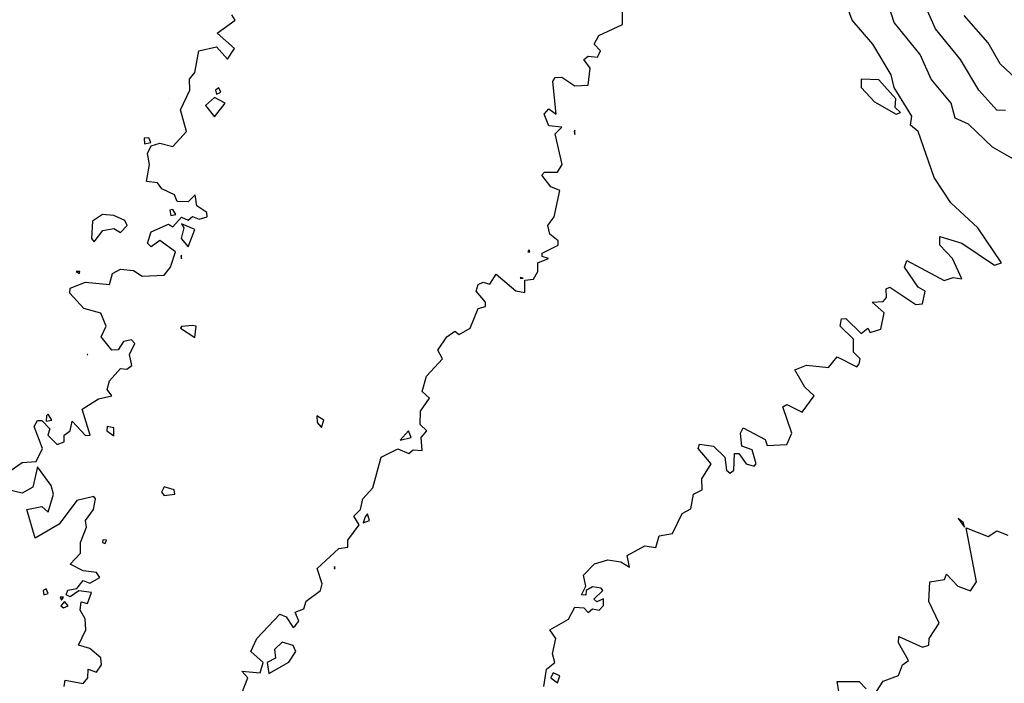
# Model space of a CAD drawing. Extents: x 701140 to 701311, y 9134381 to 9134606.
# Drawn here: x 701181 to 701191, y 9134510 to 9134516 of the extents above; entities that cross this region are included whole.
import ezdxf

# ---------------------------------------------------------------- set-up
doc = ezdxf.new("R2010")
doc.units = 0

msp = doc.modelspace()

# ---------------------------------------------------------------- linework, layer by layer
at = {"layer": 'Contours'}
for points in [[(701186.3453, 9134510.1835, 101), (701186.3676, 9134510.347, 101), (701186.4463, 9134510.4084, 101), (701186.425, 9134510.4901, 101), (701186.4554, 9134510.6332, 101), (701186.3989, 9134510.7149, 101), (701186.5742, 9134510.8156, 101), (701186.6355, 9134510.9255, 101), (701186.7173, 9134510.92, 101), (701186.7582, 9134510.8783, 101), (701186.799, 9134510.9117, 101), (701186.8604, 9134510.8983, 101), (701186.9012, 9134510.9419, 101), (701186.9012, 9134511.0033, 101), (701186.8399, 9134510.9755, 101), (701186.8111, 9134511.0011, 101), (701186.8973, 9134511.0829, 101), (701186.8808, 9134511.1054, 101), (701186.799, 9134511.1166, 101), (701186.7407, 9134511.0829, 101), (701186.7377, 9134511.0405, 101), (701186.6958, 9134511.042, 101), (701186.7356, 9134511.1237, 101), (701186.7153, 9134511.2259, 101), (701186.8195, 9134511.3313, 101), (701186.9421, 9134511.371, 101), (701187.0648, 9134511.352, 101), (701187.1465, 9134511.2997, 101), (701187.122, 9134511.4099, 101), (701187.2896, 9134511.5019, 101), (701187.3918, 9134511.4862, 101), (701187.4233, 9134511.5939, 101), (701187.5463, 9134511.6143, 101), (701187.6371, 9134511.8015, 101), (701187.7188, 9134511.8479, 101), (701187.7428, 9134511.9822, 101), (701187.8257, 9134512.0231, 101), (701187.821, 9134512.1259, 101), (701187.9098, 9134512.2684, 101), (701187.7865, 9134512.4114, 101), (701187.8003, 9134512.4523, 101), (701187.9324, 9134512.4319, 101), (701188.0367, 9134512.3297, 101), (701188.0514, 9134512.207, 101), (701188.0867, 9134512.1795, 101), (701188.1197, 9134512.207, 101), (701188.1276, 9134512.3631, 101), (701188.1685, 9134512.3631, 101), (701188.2359, 9134512.2684, 101), (701188.3116, 9134512.2466, 101), (701188.3311, 9134512.2684, 101), (701188.2911, 9134512.398, 101), (701188.1947, 9134512.4319, 101), (701188.1835, 9134512.5545, 101), (701188.2094, 9134512.6036, 101), (701188.4138, 9134512.4959, 101), (701188.4342, 9134512.4399, 101), (701188.6182, 9134512.4486, 101), (701188.6647, 9134512.5545, 101), (701188.5799, 9134512.7998, 101), (701188.6182, 9134512.8221, 101), (701188.7613, 9134512.7522, 101), (701188.8721, 9134512.902, 101), (701188.7842, 9134512.9838, 101), (701188.6927, 9134513.1473, 101), (701188.8021, 9134513.1889, 101), (701189.0065, 9134513.1691, 101), (701189.0883, 9134513.2676, 101), (701189.2722, 9134513.1745, 101), (701189.2927, 9134513.2033, 101), (701189.3038, 9134513.2495, 101), (701189.2416, 9134513.3108, 101), (701189.2408, 9134513.4334, 101), (701189.1149, 9134513.5561, 101), (701189.1292, 9134513.6252, 101), (701189.17, 9134513.6263, 101), (701189.3131, 9134513.4875, 101), (701189.3744, 9134513.5358, 101), (701189.3949, 9134513.4974, 101), (701189.4971, 9134513.5272, 101), (701189.5273, 9134513.6787, 101), (701189.415, 9134513.7809, 101), (701189.5175, 9134513.7872, 101), (701189.5482, 9134513.8218, 101), (701189.5472, 9134513.9035, 101), (701189.5788, 9134513.9191, 101), (701189.8241, 9134513.7579, 101), (701189.8854, 9134513.7656, 101), (701189.9099, 9134513.8831, 101), (701189.8446, 9134513.9201, 101), (701189.7186, 9134514.1079, 101), (701189.7395, 9134514.1693, 101), (701190.0898, 9134513.9813, 101), (701190.1716, 9134514.0115, 101), (701190.2534, 9134513.9974, 101), (701190.1671, 9134514.1897, 101), (701190.0486, 9134514.3123, 101), (701190.049, 9134514.3939, 101), (701190.2538, 9134514.3328, 101), (701190.5599, 9134514.1249, 101), (701190.6236, 9134514.1488, 101), (701190.4045, 9134514.4759, 101), (701190.1512, 9134514.709, 101), (701189.994, 9134514.946, 101), (701189.8446, 9134515.3763, 101), (701189.7733, 9134515.4365, 101), (701189.7865, 9134515.5183, 101), (701189.6197, 9134515.7867, 101), (701189.5934, 9134515.9066, 101), (701189.4197, 9134516.1928, 101), (701189.2276, 9134516.4176, 101), (701189.1496, 9134516.6341, 101)], [(701183.5202, 9134510.1222, 100.8), (701183.5761, 9134510.2653, 100.8), (701183.5194, 9134510.3266, 100.8), (701183.6922, 9134510.3118, 100.8), (701183.7181, 9134510.4084, 100.8), (701183.6052, 9134510.5106, 100.8), (701183.6604, 9134510.6332, 100.8), (701183.8762, 9134510.8604, 100.8), (701183.9339, 9134510.8376, 100.8), (701183.9988, 9134510.7376, 100.8), (701184.0192, 9134510.7516, 100.8), (701184.0524, 9134510.7967, 100.8), (701184.0187, 9134510.8785, 100.8), (701184.101, 9134510.912, 100.8), (701184.1214, 9134510.9819, 100.8), (701184.2539, 9134511.0829, 100.8), (701184.2717, 9134511.1442, 100.8), (701184.2236, 9134511.2876, 100.8), (701184.428, 9134511.4767, 100.8), (701184.5098, 9134511.4883, 100.8), (701184.5098, 9134511.554, 100.8), (701184.6167, 9134511.6961, 100.8), (701184.5681, 9134511.7778, 100.8), (701184.631, 9134511.8391, 100.8), (701184.65, 9134511.9413, 100.8), (701184.7441, 9134512.0435, 100.8), (701184.8232, 9134512.3297, 100.8), (701184.9799, 9134512.4079, 100.8), (701185.0821, 9134512.3653, 100.8), (701185.123, 9134512.3992, 100.8), (701185.206, 9134512.391, 100.8), (701185.1967, 9134512.5136, 100.8), (701185.2484, 9134512.575, 100.8), (701185.1888, 9134512.6363, 100.8), (701185.1909, 9134512.7589, 100.8), (701185.2762, 9134512.8816, 100.8), (701185.2054, 9134512.9429, 100.8), (701185.2483, 9134513.086, 100.8), (701185.3956, 9134513.2495, 100.8), (701185.3538, 9134513.3312, 100.8), (701185.4372, 9134513.4539, 100.8), (701185.5113, 9134513.5071, 100.8), (701185.5522, 9134513.477, 100.8), (701185.6544, 9134513.5359, 100.8), (701185.7297, 9134513.7196, 100.8), (701185.7991, 9134513.74, 100.8), (701185.7995, 9134513.7809, 100.8), (701185.711, 9134513.8831, 100.8), (701185.7294, 9134513.9444, 100.8), (701185.7771, 9134513.9675, 100.8), (701185.8384, 9134513.9483, 100.8), (701185.8997, 9134514.0403, 100.8), (701186.0836, 9134513.8871, 100.8), (701186.1654, 9134513.8697, 100.8), (701186.1666, 9134513.9853, 100.8), (701186.2472, 9134513.9935, 100.8), (701186.2895, 9134514.0671, 100.8), (701186.2892, 9134514.1488, 100.8), (701186.3882, 9134514.1897, 100.8), (701186.3289, 9134514.206, 100.8), (701186.3289, 9134514.2391, 100.8), (701186.4787, 9134514.3123, 100.8), (701186.4775, 9134514.3532, 100.8), (701186.4007, 9134514.4145, 100.8), (701186.3819, 9134514.4963, 100.8), (701186.4421, 9134514.5781, 100.8), (701186.4943, 9134514.8233, 100.8), (701186.4107, 9134514.8595, 100.8), (701186.3247, 9134514.9664, 100.8), (701186.3494, 9134514.9951, 100.8), (701186.472, 9134514.9955, 100.8), (701186.5168, 9134515.0686, 100.8), (701186.4503, 9134515.3548, 100.8), (701186.5137, 9134515.4161, 100.8), (701186.3902, 9134515.4283, 100.8), (701186.3467, 9134515.5387, 100.8), (701186.3902, 9134515.5881, 100.8), (701186.458, 9134515.5387, 100.8), (701186.4286, 9134515.8453, 100.8), (701186.4516, 9134515.8823, 100.8), (701186.5129, 9134515.8858, 100.8), (701186.6355, 9134515.8043, 100.8), (701186.7582, 9134515.8085, 100.8), (701186.776, 9134515.968, 100.8), (701186.7182, 9134516.0497, 100.8), (701186.7582, 9134516.0804, 100.8), (701186.8458, 9134516.0702, 100.8), (701186.8729, 9134516.1315, 100.8), (701186.8149, 9134516.1928, 100.8), (701186.8586, 9134516.2746, 100.8), (701187.0809, 9134516.3768, 100.8), (701187.0788, 9134516.5607, 100.8)], [(701190.8665, 9134515.0435, 101.2), (701190.5395, 9134515.228, 101.2), (701190.3147, 9134515.4434, 101.2), (701190.192, 9134515.5007, 101.2), (701190.1534, 9134515.6409, 101.2), (701189.9682, 9134515.8658, 101.2), (701189.865, 9134516.0953, 101.2), (701189.6207, 9134516.3972, 101.2), (701189.5661, 9134516.5607, 101.2)], [(701190.6621, 9134515.5711, 101.4), (701190.5804, 9134515.5767, 101.4), (701190.413, 9134515.7636, 101.4), (701190.2403, 9134516.0497, 101.4), (701190.0081, 9134516.3369, 101.4), (701189.9071, 9134516.5607, 101.4)], [(701181.2803, 9134512.1507, 100.6), (701181.4643, 9134512.2812, 100.6), (701181.5968, 9134512.2888, 100.6), (701181.6541, 9134512.4114, 100.6), (701181.5786, 9134512.6158, 100.6), (701181.6074, 9134512.6715, 100.6), (701181.6482, 9134512.6728, 100.6), (701181.7245, 9134512.5954, 100.6), (701181.7056, 9134512.5341, 100.6), (701181.7913, 9134512.4472, 100.6), (701181.8574, 9134512.4728, 100.6), (701181.859, 9134512.5341, 100.6), (701181.9142, 9134512.575, 100.6), (701181.9344, 9134512.6654, 100.6), (701182.057, 9134512.5331, 100.6), (701182.1004, 9134512.5341, 100.6), (701182.0262, 9134512.7794, 100.6), (701182.1797, 9134512.8752, 100.6), (701182.3024, 9134512.902, 100.6), (701182.2604, 9134512.9633, 100.6), (701182.2831, 9134513.0451, 100.6), (701182.3841, 9134513.1598, 100.6), (701182.4454, 9134513.1529, 100.6), (701182.4907, 9134513.1882, 100.6), (701182.4689, 9134513.2904, 100.6), (701182.5176, 9134513.3926, 100.6), (701182.4863, 9134513.428, 100.6), (701182.4139, 9134513.413, 100.6), (701182.3636, 9134513.3333, 100.6), (701182.3023, 9134513.3312, 100.6), (701182.2026, 9134513.4539, 100.6), (701182.2497, 9134513.5561, 100.6), (701182.2001, 9134513.6772, 100.6), (701182.0421, 9134513.7196, 100.6), (701181.9104, 9134513.8627, 100.6), (701181.9139, 9134513.9111, 100.6), (701182.057, 9134513.9673, 100.6), (701182.2819, 9134513.9459, 100.6), (701182.309, 9134514.0466, 100.6), (701182.3841, 9134514.0888, 100.6), (701182.5067, 9134514.0745, 100.6), (701182.5885, 9134514.0242, 100.6), (701182.7929, 9134514.031, 100.6), (701182.8532, 9134514.1079, 100.6), (701182.8984, 9134514.251, 100.6), (701182.752, 9134514.3568, 100.6), (701182.6702, 9134514.2967, 100.6), (701182.637, 9134514.3328, 100.6), (701182.6702, 9134514.4387, 100.6), (701182.8337, 9134514.5105, 100.6), (701182.8746, 9134514.4853, 100.6), (701182.9564, 9134514.575, 100.6), (701183.0177, 9134514.5473, 100.6), (701183.0586, 9134514.5816, 100.6), (701183.1199, 9134514.5561, 100.6), (701183.1966, 9134514.5781, 100.6), (701183.1928, 9134514.6189, 100.6), (701183.1001, 9134514.6803, 100.6), (701183.0837, 9134514.7825, 100.6), (701183.0177, 9134514.7197, 100.6), (701182.9155, 9134514.72, 100.6), (701182.8887, 9134514.7825, 100.6), (701182.7724, 9134514.8404, 100.6), (701182.7315, 9134514.8962, 100.6), (701182.6293, 9134514.9096, 100.6), (701182.6575, 9134515.0686, 100.6), (701182.6384, 9134515.1708, 100.6), (701182.6702, 9134515.2418, 100.6), (701182.752, 9134515.2665, 100.6), (701182.8746, 9134515.2354, 100.6), (701183.0032, 9134515.3752, 100.6), (701182.9446, 9134515.5796, 100.6), (701183.0332, 9134515.7636, 100.6), (701183.0317, 9134515.8658, 100.6), (701183.0803, 9134515.9271, 100.6), (701183.1169, 9134516.1315, 100.6), (701183.2834, 9134516.1682, 100.6), (701183.3856, 9134516.0534, 100.6), (701183.4498, 9134516.1519, 100.6), (701183.2876, 9134516.295, 100.6), (701183.4559, 9134516.4176, 100.6), (701183.4265, 9134516.4677, 100.6)], [(701190.9074, 9134515.7311, 101.6), (701190.6135, 9134516.0088, 101.6), (701190.4986, 9134516.205, 101.6), (701190.2738, 9134516.4614, 101.6)], [(701189.3117, 9134515.8658, 101), (701189.3131, 9134515.788, 101), (701189.4358, 9134515.6522, 101), (701189.6402, 9134515.5395, 101), (701189.681, 9134515.5543, 101), (701189.6303, 9134515.6, 101), (701189.6359, 9134515.6818, 101), (701189.4766, 9134515.8584, 101), (701189.3117, 9134515.8658, 101)], [(701183.3038, 9134515.7848, 100.6), (701183.2737, 9134515.7636, 100.6), (701183.2834, 9134515.7258, 100.6), (701183.3228, 9134515.7431, 100.6), (701183.3038, 9134515.7848, 100.6)], [(701182.8334, 9134515.6818, 100.6), (701182.8343, 9134515.6818, 100.6), (701182.8337, 9134515.6828, 100.6), (701182.8334, 9134515.6818, 100.6)], [(701183.263, 9134515.6935, 100.6), (701183.1797, 9134515.6205, 100.6), (701183.263, 9134515.512, 100.6), (701183.3648, 9134515.6409, 100.6), (701183.263, 9134515.6935, 100.6)], [(701186.6355, 9134515.3884, 100.8), (701186.6273, 9134515.3752, 100.8), (701186.6355, 9134515.3473, 100.8), (701186.6355, 9134515.3884, 100.8)], [(701182.6051, 9134515.3139, 100.6), (701182.6089, 9134515.262, 100.6), (701182.6674, 9134515.273, 100.6), (701182.6498, 9134515.3169, 100.6), (701182.6051, 9134515.3139, 100.6)], [(701182.8467, 9134514.6394, 100.6), (701182.8542, 9134514.5897, 100.6), (701182.9025, 9134514.5985, 100.6), (701182.8746, 9134514.6464, 100.6), (701182.8467, 9134514.6394, 100.6)], [(701182.216, 9134514.5985, 100.6), (701182.1233, 9134514.5372, 100.6), (701182.1135, 9134514.3737, 100.6), (701182.1388, 9134514.3431, 100.6), (701182.2205, 9134514.4508, 100.6), (701182.3227, 9134514.4702, 100.6), (701182.3841, 9134514.4309, 100.6), (701182.4471, 9134514.4963, 100.6), (701182.4249, 9134514.5426, 100.6), (701182.3227, 9134514.5899, 100.6), (701182.216, 9134514.5985, 100.6)], [(701182.9564, 9134514.5128, 100.6), (701182.9759, 9134514.4759, 100.6), (701182.9516, 9134514.3737, 100.6), (701183.0177, 9134514.2962, 100.6), (701183.079, 9134514.4586, 100.6), (701182.9564, 9134514.5128, 100.6)], [(701186.1939, 9134514.251, 100.8), (701186.2147, 9134514.251, 100.8), (701186.2063, 9134514.2697, 100.8), (701186.1939, 9134514.251, 100.8)], [(701182.9564, 9134514.2185, 100.6), (701182.9481, 9134514.2101, 100.6), (701182.9564, 9134514.1851, 100.6), (701182.9564, 9134514.2185, 100.6)], [(701181.9717, 9134514.0671, 100.6), (701182.003, 9134514.0466, 100.6), (701182.0058, 9134514.0671, 100.6), (701181.9717, 9134514.0671, 100.6)], [(701186.1226, 9134514.0057, 100.8), (701186.1504, 9134514.0057, 100.8), (701186.1245, 9134514.0116, 100.8), (701186.1226, 9134514.0057, 100.8)], [(701183.0586, 9134513.5603, 100.6), (701182.9564, 9134513.553, 100.6), (701182.9448, 9134513.5356, 100.6), (701183.079, 9134513.4493, 100.6), (701183.0911, 9134513.5561, 100.6), (701183.0586, 9134513.5603, 100.6)], [(701182.0744, 9134513.2904, 100.6), (701182.0797, 9134513.2904, 100.6), (701182.0775, 9134513.2918, 100.6), (701182.0744, 9134513.2904, 100.6)], [(701181.692, 9134512.718, 100.6), (701181.6891, 9134512.666, 100.6), (701181.7416, 9134512.6772, 100.6), (701181.7096, 9134512.7331, 100.6), (701181.692, 9134512.718, 100.6)], [(701184.2213, 9134512.718, 100.8), (701184.2236, 9134512.6556, 100.8), (701184.2645, 9134512.6074, 100.8), (701184.2855, 9134512.6772, 100.8), (701184.2213, 9134512.718, 100.8)], [(701182.2614, 9134512.617, 100.6), (701182.2557, 9134512.575, 100.6), (701182.3227, 9134512.5295, 100.6), (701182.3227, 9134512.603, 100.6), (701182.2614, 9134512.617, 100.6)], [(701185.0799, 9134512.575, 100.8), (701185.0003, 9134512.4891, 100.8), (701185.102, 9134512.5136, 100.8), (701185.0799, 9134512.575, 100.8)], [(701181.8578, 9134510.1835, 100.6), (701181.8681, 9134510.2448, 100.6), (701182.0366, 9134510.2117, 100.6), (701182.0809, 9134510.2653, 100.6), (701182.0838, 9134510.347, 100.6), (701182.1592, 9134510.3196, 100.6), (701182.2067, 9134510.3879, 100.6), (701182.2001, 9134510.4535, 100.6), (701182.0979, 9134510.539, 100.6), (701181.9918, 9134510.5719, 100.6), (701182.0594, 9134510.7149, 100.6), (701182.0549, 9134510.8171, 100.6), (701182.0068, 9134510.8989, 100.6), (701182.0161, 9134510.9775, 100.6), (701182.0775, 9134510.9616, 100.6), (701182.1125, 9134511.0624, 100.6), (701181.9957, 9134511.0809, 100.6), (701181.9139, 9134511.022, 100.6), (701181.8752, 9134511.042, 100.6), (701181.8935, 9134511.0863, 100.6), (701181.9753, 9134511.101, 100.6), (701182.0366, 9134511.1764, 100.6), (701182.0979, 9134511.152, 100.6), (701182.1914, 9134511.2055, 100.6), (701182.1592, 9134511.2523, 100.6), (701182.0366, 9134511.2668, 100.6), (701181.9133, 9134511.3281, 100.6), (701182.0099, 9134511.4303, 100.6), (701182.0093, 9134511.5325, 100.6), (701182.0679, 9134511.6756, 100.6), (701182.0564, 9134511.7369, 100.6), (701182.1317, 9134511.8391, 100.6), (701182.1524, 9134511.9413, 100.6), (701182.1369, 9134511.9618, 100.6), (701181.9753, 9134511.9237, 100.6), (701181.8117, 9134511.7019, 100.6), (701181.5869, 9134511.5731, 100.6), (701181.5088, 9134511.8391, 100.6), (701181.6482, 9134511.8687, 100.6), (701181.7096, 9134511.8139, 100.6), (701181.7577, 9134511.9822, 100.6), (701181.7378, 9134512.064, 100.6), (701181.6074, 9134512.2379, 100.6), (701181.5665, 9134512.0502, 100.6), (701181.4643, 9134511.9935, 100.6), (701181.2546, 9134512.0435, 100.6)], [(701182.7929, 9134512.0533, 100.6), (701182.7692, 9134512.0027, 100.6), (701182.7929, 9134511.9706, 100.6), (701182.8941, 9134511.9822, 100.6), (701182.8866, 9134512.0231, 100.6), (701182.7929, 9134512.0533, 100.6)], [(701184.6937, 9134511.7993, 100.8), (701184.6733, 9134511.7731, 100.8), (701184.6529, 9134511.7161, 100.8), (701184.7148, 9134511.7369, 100.8), (701184.6937, 9134511.7993, 100.8)], [(701190.2187, 9134511.7574, 101.2), (701190.2796, 9134511.6756, 101.2), (701190.2681, 9134511.7165, 101.2), (701190.2187, 9134511.7574, 101.2)], [(701189.4562, 9134510.1384, 101.2), (701189.5175, 9134510.2346, 101.2), (701189.6606, 9134510.2871, 101.2), (701189.6983, 9134510.3879, 101.2), (701189.7559, 9134510.4288, 101.2), (701189.6602, 9134510.5923, 101.2), (701189.6632, 9134510.6536, 101.2), (701189.8854, 9134510.5514, 101.2), (701189.9445, 9134510.5719, 101.2), (701189.9485, 9134510.6332, 101.2), (701190.0407, 9134510.7763, 101.2), (701189.9443, 9134510.9807, 101.2), (701189.9543, 9134511.1646, 101.2), (701190.0923, 9134511.1851, 101.2), (701190.1103, 9134511.2352, 101.2), (701190.2152, 9134511.1237, 101.2), (701190.3351, 9134511.0808, 101.2), (701190.3902, 9134511.1646, 101.2), (701190.2942, 9134511.6697, 101.2), (701190.4986, 9134511.5892, 101.2), (701190.5804, 9134511.6402, 101.2), (701190.6826, 9134511.5991, 101.2)], [(701182.2205, 9134511.5569, 100.6), (701182.2165, 9134511.5325, 100.6), (701182.241, 9134511.5213, 100.6), (701182.2526, 9134511.553, 100.6), (701182.2205, 9134511.5569, 100.6)], [(701184.3872, 9134511.3078, 100.8), (701184.3829, 9134511.2873, 100.8), (701184.3933, 9134511.2873, 100.8), (701184.3872, 9134511.3078, 100.8)], [(701181.6631, 9134511.0829, 100.6), (701181.6687, 9134511.043, 100.6), (701181.7096, 9134511.0551, 100.6), (701181.6891, 9134511.0974, 100.6), (701181.6631, 9134511.0829, 100.6)], [(701181.8215, 9134511.0215, 100.6), (701181.8322, 9134510.9925, 100.6), (701181.8507, 9134511.0215, 100.6), (701181.8215, 9134511.0215, 100.6)], [(701181.8612, 9134510.9807, 100.6), (701181.8274, 9134510.9398, 100.6), (701181.8526, 9134510.921, 100.6), (701181.8951, 9134510.9398, 100.6), (701181.8612, 9134510.9807, 100.6)], [(701183.8966, 9134510.6008, 100.8), (701183.8263, 9134510.531, 100.8), (701183.8353, 9134510.4502, 100.8), (701183.7554, 9134510.4084, 100.8), (701183.7721, 9134510.3062, 100.8), (701183.9579, 9134510.4109, 100.8), (701184.0258, 9134510.5106, 100.8), (701183.9988, 9134510.5679, 100.8), (701183.8966, 9134510.6008, 100.8)], [(701186.4311, 9134510.3118, 101), (701186.4096, 9134510.2653, 101), (701186.472, 9134510.2194, 101), (701186.4923, 9134510.2857, 101), (701186.4311, 9134510.3118, 101)], [(701189.1117, 9134510.0813, 101.2), (701189.0883, 9134510.2316, 101.2), (701189.2927, 9134510.2313, 101.2), (701189.3599, 9134510.1631, 101.2)]]:
    msp.add_polyline3d(points, dxfattribs=at)

doc.saveas('drawing.dxf')
